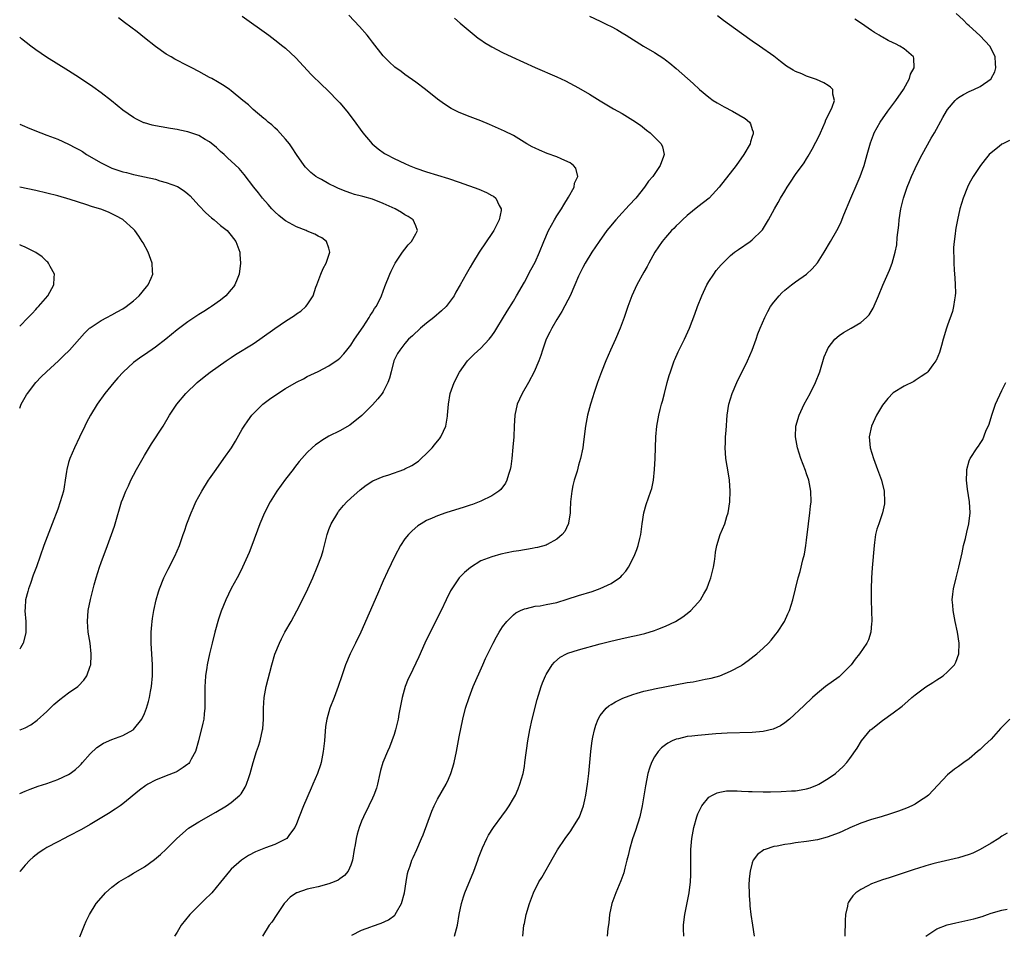
# Model space of a CAD drawing. Units: inches. Extents: x 2583000 to 2586000, y 1485000 to 1488000.
# Drawn here: x 2583000 to 2583181, y 1485232 to 1485400 of the extents above; entities that cross this region are included whole.
import ezdxf

# ---------------------------------------------------------------- set-up
doc = ezdxf.new("R2010")
doc.units = ezdxf.units.IN
doc.header["$MEASUREMENT"] = 0
doc.layers.add('LD25831485_10ft', color=121, linetype='Continuous')

msp = doc.modelspace()

# ---------------------------------------------------------------- linework, layer by layer
at = {"layer": 'LD25831485_10ft'}
for points, elevation in [([(2583041, 1485400.5), (2583045.89, 1485397), (2583047, 1485396.17), (2583048.51, 1485395), (2583049, 1485394.59), (2583050.86, 1485392.86), (2583053.74, 1485389.74), (2583055.77, 1485387.77), (2583056.61, 1485387), (2583057, 1485386.62), (2583058.58, 1485385), (2583059, 1485384.53), (2583060.29, 1485383), (2583061.46, 1485381.46), (2583063.22, 1485379), (2583064.94, 1485377), (2583066.06, 1485376.06), (2583067.23, 1485375.22), (2583067.6, 1485375), (2583069, 1485374.29), (2583071, 1485373.34), (2583071.76, 1485373), (2583073, 1485372.51), (2583075, 1485371.81), (2583079, 1485370.61), (2583081, 1485369.92), (2583084.61, 1485368.61), (2583086.03, 1485368.03), (2583087, 1485367.48), (2583087.32, 1485367.32), (2583087.72, 1485367), (2583088.39, 1485365.61), (2583088.76, 1485365), (2583088.73, 1485364.73), (2583088.38, 1485363), (2583087.35, 1485361), (2583087, 1485360.46), (2583084.81, 1485357.19), (2583084.66, 1485357), (2583083.42, 1485355), (2583083, 1485354.24), (2583082.27, 1485353), (2583081.18, 1485351), (2583080.37, 1485349.63), (2583080.04, 1485349), (2583078.57, 1485347), (2583077.76, 1485346.24), (2583076.35, 1485345), (2583075, 1485343.96), (2583073.87, 1485343), (2583072.38, 1485341.62), (2583071.68, 1485341), (2583071, 1485340.23), (2583070.03, 1485339), (2583069.64, 1485338.36), (2583068.97, 1485337), (2583068.43, 1485335), (2583068.17, 1485333.83), (2583067.87, 1485333), (2583067, 1485331.27), (2583066.81, 1485331), (2583066, 1485330), (2583065, 1485328.92), (2583063.08, 1485326.92), (2583060.87, 1485325.13), (2583059, 1485324.11), (2583057, 1485323.1), (2583055.66, 1485322.34), (2583055, 1485321.85), (2583054.49, 1485321.51), (2583053.91, 1485321), (2583053, 1485320.11), (2583052, 1485319), (2583051.53, 1485318.47), (2583050.65, 1485317.35), (2583050.39, 1485317), (2583049, 1485315.21), (2583047.4, 1485313), (2583046.15, 1485311), (2583045.11, 1485309), (2583044.27, 1485307), (2583042.78, 1485303), (2583042.29, 1485301.71), (2583041.99, 1485301), (2583041.09, 1485299), (2583040.4, 1485297.6), (2583040.09, 1485297), (2583039, 1485295.03), (2583037.98, 1485293), (2583037.11, 1485290.89), (2583036.61, 1485289.39), (2583035.94, 1485287), (2583035.45, 1485285), (2583034.99, 1485283), (2583034.57, 1485281), (2583034.5, 1485280.5), (2583034.26, 1485279), (2583034.15, 1485277.85), (2583034.13, 1485277), (2583034.14, 1485276.14), (2583034.11, 1485275), (2583034.11, 1485273), (2583033.99, 1485271.99), (2583033.93, 1485271), (2583033.77, 1485270.23), (2583032.95, 1485267), (2583032.38, 1485265), (2583031.59, 1485263.59), (2583031.28, 1485263), (2583031.16, 1485262.84), (2583031, 1485262.7), (2583030.11, 1485262.11), (2583029, 1485261.33), (2583028.78, 1485261.22), (2583027, 1485260.54), (2583025, 1485259.73), (2583023.59, 1485259), (2583023.22, 1485258.78), (2583022.07, 1485257.93), (2583019, 1485255.37), (2583018.5, 1485255), (2583017.62, 1485254.38), (2583016.39, 1485253.61), (2583013, 1485251.56), (2583011.37, 1485250.63), (2583009, 1485249.4), (2583008.17, 1485249), (2583007, 1485248.4), (2583005, 1485247.32), (2583004.45, 1485247), (2583003.58, 1485246.42), (2583002.46, 1485245.54), (2583001.87, 1485245), (2583001, 1485244.08), (2583000.1, 1485243), (2583000, 1485242.85)], 11900), ([(2583000, 1485257.29), (2583001, 1485257.71), (2583001.93, 1485258.07), (2583003.39, 1485258.61), (2583005, 1485259.13), (2583007, 1485259.85), (2583009, 1485260.8), (2583009.3, 1485261), (2583010.27, 1485261.73), (2583011, 1485262.41), (2583011.3, 1485262.7), (2583011.58, 1485263), (2583013, 1485264.6), (2583014.24, 1485265.76), (2583015.46, 1485266.54), (2583017, 1485267.22), (2583019, 1485267.99), (2583020.9, 1485269), (2583021, 1485269.08), (2583022.51, 1485271), (2583023, 1485272.04), (2583023.37, 1485273), (2583023.74, 1485274.26), (2583023.93, 1485275), (2583024.11, 1485276.11), (2583024.28, 1485277), (2583024.47, 1485279), (2583024.48, 1485281), (2583024.21, 1485285), (2583024.2, 1485285.8), (2583024.23, 1485287), (2583024.36, 1485288.36), (2583024.4, 1485289), (2583024.46, 1485289.54), (2583024.69, 1485291), (2583025.12, 1485293), (2583025.56, 1485294.44), (2583025.75, 1485295), (2583026.59, 1485297), (2583027.37, 1485298.63), (2583028.56, 1485301), (2583029.43, 1485303), (2583030.14, 1485305), (2583030.35, 1485305.65), (2583030.82, 1485307), (2583031.59, 1485309), (2583032.01, 1485309.99), (2583032.48, 1485311), (2583033.55, 1485313), (2583034.81, 1485315), (2583035, 1485315.28), (2583036.18, 1485317), (2583037.62, 1485319), (2583039.02, 1485321), (2583039.78, 1485322.22), (2583041, 1485324.4), (2583041.36, 1485325), (2583042.02, 1485325.98), (2583042.78, 1485327), (2583043, 1485327.25), (2583044.81, 1485329), (2583046.06, 1485329.94), (2583047, 1485330.63), (2583049, 1485331.91), (2583051, 1485333.06), (2583052.3, 1485333.7), (2583053, 1485334.1), (2583055, 1485335.04), (2583057, 1485336.06), (2583058.72, 1485337.28), (2583059, 1485337.51), (2583059.72, 1485338.28), (2583060.27, 1485339), (2583061, 1485339.89), (2583061.7, 1485341), (2583063.29, 1485343.29), (2583064.43, 1485345), (2583064.61, 1485345.39), (2583065, 1485345.99), (2583065.37, 1485346.63), (2583065.67, 1485347), (2583066.41, 1485348.41), (2583066.69, 1485349), (2583067.31, 1485350.69), (2583068.19, 1485353), (2583068.45, 1485353.55), (2583069.13, 1485354.87), (2583069.2, 1485355), (2583070.55, 1485357), (2583071, 1485357.58), (2583071.6, 1485358.4), (2583072.19, 1485359), (2583073, 1485360.43), (2583073.34, 1485361), (2583073, 1485361.9), (2583072.52, 1485363), (2583071.59, 1485363.59), (2583071, 1485363.91), (2583070.34, 1485364.34), (2583069.22, 1485365), (2583067, 1485366.01), (2583065, 1485366.79), (2583063.26, 1485367.26), (2583063, 1485367.34), (2583061.68, 1485367.68), (2583061, 1485367.92), (2583060.19, 1485368.19), (2583058.77, 1485368.77), (2583058.26, 1485369), (2583057, 1485369.62), (2583055.6, 1485370.4), (2583055, 1485370.71), (2583054.56, 1485371), (2583053.68, 1485371.68), (2583052.68, 1485372.68), (2583052.43, 1485373), (2583051.04, 1485375), (2583050.24, 1485376.24), (2583049.7, 1485377), (2583049, 1485377.85), (2583047.51, 1485379.51), (2583047, 1485379.95), (2583046.47, 1485380.47), (2583045.8, 1485381), (2583045.39, 1485381.39), (2583045, 1485381.67), (2583043, 1485383.34), (2583042.16, 1485384.16), (2583041.13, 1485385), (2583039, 1485386.77), (2583038.66, 1485387), (2583037.7, 1485387.7), (2583036.44, 1485388.44), (2583035.39, 1485389), (2583035, 1485389.23), (2583033, 1485390.33), (2583031.71, 1485391), (2583031, 1485391.39), (2583028.61, 1485392.61), (2583027.91, 1485393), (2583027, 1485393.53), (2583025, 1485394.93), (2583023, 1485396.54), (2583021.62, 1485397.62), (2583019.34, 1485399.34), (2583018.21, 1485400.21)], 11890), ([(2583011.09, 1485230.91), (2583011.94, 1485233), (2583012.26, 1485233.74), (2583012.88, 1485235), (2583014.12, 1485237), (2583015.42, 1485238.58), (2583015.82, 1485239), (2583017, 1485240.03), (2583018.3, 1485241), (2583018.73, 1485241.27), (2583019.99, 1485242.01), (2583021, 1485242.59), (2583023, 1485243.8), (2583024.87, 1485245.13), (2583025.95, 1485246.05), (2583027, 1485247.03), (2583028.98, 1485249.02), (2583031.11, 1485250.89), (2583033, 1485252.09), (2583036.15, 1485253.85), (2583038.1, 1485255), (2583039, 1485255.63), (2583040.6, 1485257), (2583040.79, 1485257.21), (2583041.56, 1485258.44), (2583041.81, 1485259), (2583042.21, 1485260.21), (2583042.49, 1485261), (2583043.02, 1485262.98), (2583043.65, 1485265), (2583043.99, 1485266.01), (2583044.3, 1485267), (2583044.76, 1485269), (2583044.78, 1485269.22), (2583044.94, 1485271), (2583044.96, 1485273.04), (2583045.05, 1485275), (2583045.4, 1485277), (2583046.45, 1485281), (2583047.03, 1485282.97), (2583047.85, 1485285), (2583048.22, 1485285.78), (2583048.88, 1485287), (2583050.03, 1485289), (2583051.08, 1485290.92), (2583052.43, 1485293.57), (2583053.1, 1485295), (2583054.01, 1485297), (2583054.85, 1485299), (2583055.59, 1485301), (2583055.91, 1485302.09), (2583056.66, 1485305), (2583057, 1485305.95), (2583057.41, 1485307), (2583058.6, 1485309), (2583058.77, 1485309.23), (2583059.67, 1485310.33), (2583060.28, 1485311), (2583061, 1485311.72), (2583062.73, 1485313.27), (2583063.87, 1485314.13), (2583065.11, 1485314.89), (2583067, 1485315.68), (2583068.02, 1485316.02), (2583070.79, 1485317), (2583071, 1485317.09), (2583072.26, 1485317.74), (2583073.47, 1485318.53), (2583074, 1485319), (2583075, 1485319.96), (2583075.99, 1485321), (2583076.46, 1485321.54), (2583077, 1485322.22), (2583077.36, 1485322.64), (2583077.62, 1485323), (2583078.08, 1485324.08), (2583078.53, 1485325), (2583078.81, 1485326.81), (2583078.85, 1485327), (2583079, 1485329), (2583079.34, 1485331), (2583080.06, 1485333), (2583081.07, 1485334.93), (2583082.53, 1485337), (2583082.75, 1485337.25), (2583083.76, 1485338.24), (2583085, 1485339.37), (2583086.51, 1485341), (2583087, 1485341.6), (2583087.57, 1485342.43), (2583087.91, 1485343), (2583089, 1485344.74), (2583089.85, 1485346.15), (2583091, 1485348), (2583091.58, 1485349), (2583093, 1485351.52), (2583094.21, 1485353.79), (2583095, 1485355.19), (2583095.82, 1485357), (2583096.6, 1485359), (2583097.45, 1485361), (2583097.98, 1485362.02), (2583098.55, 1485363), (2583099, 1485363.72), (2583099.85, 1485365), (2583100.26, 1485365.74), (2583101.14, 1485367.14), (2583102.17, 1485369), (2583102.26, 1485369.74), (2583102.84, 1485371), (2583102.48, 1485372.48), (2583102.09, 1485373), (2583101.47, 1485373.47), (2583101, 1485373.7), (2583099.8, 1485374.2), (2583099, 1485374.58), (2583097.21, 1485375.21), (2583095.8, 1485375.8), (2583095, 1485376.17), (2583094.45, 1485376.45), (2583093.48, 1485377), (2583091, 1485378.52), (2583089.35, 1485379.35), (2583086.56, 1485380.56), (2583085, 1485381.2), (2583083, 1485381.98), (2583081, 1485382.78), (2583079.51, 1485383.51), (2583078.28, 1485384.28), (2583077, 1485385.21), (2583074.77, 1485387), (2583073, 1485388.35), (2583071, 1485389.79), (2583070.29, 1485390.29), (2583069.14, 1485391.14), (2583068.09, 1485392.09), (2583067.17, 1485393), (2583067, 1485393.19), (2583065, 1485395.73), (2583064.46, 1485396.46), (2583064.02, 1485397), (2583062.64, 1485398.64), (2583061.67, 1485399.67), (2583060.67, 1485400.67)], 11910), ([(2583080.14, 1485400.14), (2583081.2, 1485399.2), (2583083, 1485397.68), (2583084.49, 1485396.49), (2583085, 1485396.13), (2583085.65, 1485395.65), (2583087, 1485394.84), (2583089, 1485393.79), (2583090.69, 1485393), (2583095, 1485391.08), (2583099, 1485389.33), (2583100.58, 1485388.58), (2583103, 1485387.28), (2583105, 1485386.14), (2583107, 1485384.93), (2583108.18, 1485384.18), (2583109.43, 1485383.43), (2583111, 1485382.55), (2583113, 1485381.38), (2583114.42, 1485380.42), (2583115.54, 1485379.53), (2583116.16, 1485379), (2583117, 1485378.19), (2583118.2, 1485377), (2583118.45, 1485376.45), (2583118.77, 1485375), (2583118.67, 1485374.67), (2583118.02, 1485373), (2583116.66, 1485371), (2583115.91, 1485370.09), (2583115.12, 1485369), (2583113.53, 1485367), (2583112.31, 1485365.69), (2583111.72, 1485365), (2583111, 1485364.27), (2583109.86, 1485363), (2583108.56, 1485361.44), (2583108.23, 1485361), (2583106.81, 1485359), (2583105.44, 1485357), (2583104.2, 1485355), (2583103.77, 1485354.23), (2583103, 1485352.58), (2583102.32, 1485351), (2583101.42, 1485349), (2583101, 1485348.16), (2583099.91, 1485346.09), (2583099, 1485344.63), (2583098.06, 1485343), (2583097.72, 1485342.28), (2583097.05, 1485341), (2583096.34, 1485339), (2583096.02, 1485337.98), (2583095.66, 1485337), (2583094.81, 1485335), (2583093.75, 1485333), (2583092.59, 1485331), (2583092.08, 1485329.92), (2583091.69, 1485329), (2583091.26, 1485327), (2583091.13, 1485325), (2583091.05, 1485323), (2583090.9, 1485321.1), (2583090.69, 1485319), (2583090.49, 1485317.51), (2583090.39, 1485317), (2583090.07, 1485316.07), (2583089.78, 1485315), (2583089.54, 1485314.46), (2583088.69, 1485313.31), (2583088.33, 1485313), (2583087, 1485312.11), (2583085, 1485311.14), (2583084.68, 1485311), (2583083.44, 1485310.56), (2583083, 1485310.42), (2583081.94, 1485310.06), (2583078.56, 1485309), (2583077, 1485308.45), (2583075.99, 1485307.99), (2583075, 1485307.59), (2583073.96, 1485307), (2583073.38, 1485306.62), (2583072.3, 1485305.7), (2583071.63, 1485305), (2583071, 1485304.19), (2583070.2, 1485303), (2583069.12, 1485301), (2583067.79, 1485298.21), (2583067, 1485296.45), (2583065.96, 1485294.04), (2583062.85, 1485287), (2583061.9, 1485285), (2583060.93, 1485283), (2583060.04, 1485281), (2583059.34, 1485279), (2583058.7, 1485277), (2583057.95, 1485275), (2583057.14, 1485273), (2583056.58, 1485271), (2583056.36, 1485269.64), (2583056.16, 1485267), (2583055.94, 1485265), (2583055.68, 1485263.68), (2583055.56, 1485263), (2583055.43, 1485262.57), (2583054.91, 1485261), (2583054.05, 1485259), (2583053.71, 1485258.29), (2583052.29, 1485255), (2583051.49, 1485253), (2583051, 1485251.69), (2583050.71, 1485251), (2583049.75, 1485249.75), (2583049.22, 1485249), (2583049, 1485248.85), (2583048.74, 1485248.74), (2583047, 1485247.89), (2583045.27, 1485247.27), (2583043.45, 1485246.55), (2583042.14, 1485245.86), (2583040.86, 1485245), (2583039, 1485243.34), (2583038.66, 1485243), (2583037, 1485240.95), (2583035.38, 1485239), (2583035.2, 1485238.8), (2583034.21, 1485237.79), (2583033.38, 1485237), (2583031.33, 1485235), (2583029.73, 1485233), (2583029, 1485231.76), (2583028.53, 1485231)], 11920), ([(2583105, 1485400.51), (2583107, 1485399.6), (2583108.23, 1485399), (2583109, 1485398.6), (2583110.03, 1485398.03), (2583111, 1485397.47), (2583111.77, 1485397), (2583114.99, 1485395), (2583117, 1485393.8), (2583118.69, 1485392.69), (2583119, 1485392.48), (2583119.84, 1485391.84), (2583121, 1485390.88), (2583123.08, 1485389), (2583124.11, 1485388.11), (2583125.29, 1485387), (2583127, 1485385.61), (2583127.78, 1485385), (2583128.52, 1485384.52), (2583129.8, 1485383.8), (2583131.36, 1485383), (2583133.67, 1485381.67), (2583134.48, 1485381), (2583134.68, 1485380.68), (2583135, 1485379.66), (2583135.18, 1485379.18), (2583135.2, 1485379), (2583135.14, 1485378.86), (2583135, 1485378.37), (2583134.66, 1485377.34), (2583134.6, 1485377), (2583133.45, 1485375), (2583132.03, 1485373), (2583128.9, 1485369), (2583127.05, 1485366.95), (2583125, 1485365.38), (2583123, 1485363.78), (2583122.15, 1485363), (2583121.59, 1485362.41), (2583121, 1485361.88), (2583120.58, 1485361.42), (2583120.13, 1485361), (2583119, 1485359.75), (2583118.37, 1485359), (2583117.04, 1485357), (2583115.95, 1485355), (2583115.62, 1485354.38), (2583115, 1485353.33), (2583113.71, 1485351), (2583112.79, 1485349), (2583112.08, 1485347), (2583111.4, 1485345), (2583110.65, 1485343), (2583109.82, 1485341), (2583108.89, 1485339), (2583108, 1485337), (2583107.2, 1485335), (2583106.46, 1485333), (2583105.78, 1485331), (2583105.61, 1485330.39), (2583105.18, 1485329), (2583104.65, 1485327), (2583104.28, 1485325), (2583103.92, 1485322.08), (2583103.77, 1485321), (2583103.36, 1485319), (2583103, 1485317.77), (2583102.71, 1485316.71), (2583102.19, 1485315), (2583101.95, 1485314.05), (2583101.74, 1485313), (2583101.53, 1485311), (2583101.45, 1485309.45), (2583101.44, 1485309), (2583101.12, 1485307.12), (2583101.11, 1485307), (2583101.09, 1485306.91), (2583100.44, 1485305.56), (2583099.96, 1485305), (2583099, 1485304.16), (2583097.18, 1485303.18), (2583097, 1485303.07), (2583095.4, 1485302.6), (2583095, 1485302.53), (2583094.46, 1485302.46), (2583092.01, 1485301.99), (2583091, 1485301.85), (2583088.64, 1485301.36), (2583087, 1485300.92), (2583085, 1485300.13), (2583083.05, 1485298.95), (2583081.97, 1485298.03), (2583080.99, 1485297), (2583079.62, 1485295), (2583079.39, 1485294.61), (2583078.62, 1485293), (2583077.68, 1485291), (2583075.62, 1485287), (2583074.68, 1485285), (2583073.54, 1485282.46), (2583071.87, 1485279), (2583071.61, 1485278.39), (2583071.06, 1485277), (2583070.51, 1485275), (2583069.9, 1485271.9), (2583069.74, 1485271), (2583069.26, 1485269), (2583069, 1485268.14), (2583068.61, 1485267), (2583068.15, 1485265.85), (2583067.76, 1485265), (2583066.93, 1485263), (2583066.5, 1485261.5), (2583066.4, 1485261), (2583065.93, 1485259), (2583065.73, 1485258.27), (2583065.26, 1485257), (2583065, 1485256.41), (2583064.33, 1485255), (2583063.34, 1485253), (2583063, 1485252.19), (2583062.54, 1485251), (2583062.19, 1485249.81), (2583061.99, 1485249), (2583061.81, 1485247.81), (2583061.66, 1485247), (2583061.32, 1485245), (2583061, 1485244.07), (2583060.51, 1485243), (2583059.84, 1485242.16), (2583059, 1485241.58), (2583058.67, 1485241.33), (2583057.93, 1485241), (2583057, 1485240.64), (2583055, 1485240.11), (2583053.82, 1485239.82), (2583053, 1485239.65), (2583051.07, 1485239), (2583051.02, 1485238.98), (2583049.83, 1485238.17), (2583048.87, 1485237.13), (2583048.77, 1485237), (2583047.4, 1485235), (2583046.44, 1485233.56), (2583045.99, 1485233), (2583044.76, 1485231)], 11930), ([(2583061.2, 1485231.2), (2583063, 1485232.11), (2583064.71, 1485232.71), (2583065, 1485232.83), (2583066.62, 1485233.38), (2583067.98, 1485234.02), (2583069.11, 1485234.89), (2583069.19, 1485235), (2583069.42, 1485235.42), (2583070.39, 1485237), (2583070.94, 1485239), (2583071.22, 1485241), (2583071.48, 1485242.52), (2583071.6, 1485243), (2583071.94, 1485243.94), (2583072.27, 1485245), (2583072.49, 1485245.51), (2583073.19, 1485247), (2583074.06, 1485249), (2583074.33, 1485249.67), (2583075.96, 1485254.04), (2583076.39, 1485255), (2583077, 1485256.23), (2583078.58, 1485259), (2583079, 1485259.93), (2583079.46, 1485261), (2583079.83, 1485262.17), (2583080.05, 1485263), (2583080.48, 1485265), (2583081, 1485267.71), (2583081.67, 1485271), (2583082.17, 1485273), (2583082.81, 1485275), (2583083.6, 1485277), (2583085.34, 1485281), (2583085.86, 1485282.14), (2583086.26, 1485283), (2583087.27, 1485285), (2583087.86, 1485286.14), (2583088.37, 1485287), (2583089, 1485288), (2583089.76, 1485289), (2583091, 1485290.22), (2583091.44, 1485290.56), (2583092.3, 1485291), (2583093, 1485291.31), (2583093.38, 1485291.38), (2583095, 1485291.79), (2583095.89, 1485291.89), (2583097, 1485292.09), (2583099, 1485292.5), (2583100.92, 1485293.08), (2583103, 1485293.8), (2583105.47, 1485294.53), (2583107, 1485295.03), (2583109, 1485295.97), (2583110.51, 1485297), (2583110.77, 1485297.23), (2583111, 1485297.5), (2583111.72, 1485298.28), (2583112.2, 1485299), (2583113.23, 1485301), (2583113.75, 1485302.25), (2583114, 1485303), (2583114.27, 1485304.27), (2583114.46, 1485305), (2583114.7, 1485307), (2583115.02, 1485309), (2583115.46, 1485310.54), (2583116.34, 1485313), (2583116.5, 1485313.5), (2583116.78, 1485315), (2583116.97, 1485317), (2583117.08, 1485319), (2583117.24, 1485323), (2583117.43, 1485325), (2583117.8, 1485327), (2583118.05, 1485328.05), (2583118.28, 1485329), (2583118.44, 1485329.56), (2583118.81, 1485331), (2583119.34, 1485333), (2583119.72, 1485334.28), (2583119.91, 1485335), (2583120.6, 1485337), (2583120.72, 1485337.28), (2583121.35, 1485338.66), (2583122.52, 1485341), (2583123.42, 1485343), (2583124.41, 1485345.59), (2583124.92, 1485347), (2583125.71, 1485349), (2583126.66, 1485351), (2583127, 1485351.6), (2583127.9, 1485353), (2583128.36, 1485353.64), (2583129.28, 1485354.72), (2583129.56, 1485355), (2583131, 1485356.4), (2583131.74, 1485357), (2583132.46, 1485357.54), (2583134.59, 1485359), (2583135, 1485359.31), (2583136.74, 1485361), (2583136.86, 1485361.14), (2583137.65, 1485362.35), (2583138.01, 1485363), (2583139.09, 1485365), (2583139.8, 1485366.2), (2583140.23, 1485367), (2583141, 1485368.29), (2583141.45, 1485369), (2583142.08, 1485369.92), (2583143, 1485371.32), (2583144.54, 1485373.46), (2583145, 1485374.22), (2583145.3, 1485374.7), (2583146.02, 1485376.02), (2583146.73, 1485377.27), (2583147.39, 1485378.61), (2583147.55, 1485379), (2583148.45, 1485381), (2583148.58, 1485381.42), (2583149, 1485382.2), (2583149.72, 1485383.72), (2583150.15, 1485385), (2583149.85, 1485386.15), (2583149.88, 1485387), (2583149.45, 1485387.45), (2583149, 1485387.72), (2583148.22, 1485388.22), (2583146.82, 1485388.82), (2583145, 1485389.48), (2583144.12, 1485389.88), (2583143, 1485390.34), (2583142.55, 1485390.55), (2583141.33, 1485391.33), (2583140.19, 1485392.19), (2583139, 1485393.13), (2583136.34, 1485395), (2583135, 1485395.88), (2583133, 1485397.3), (2583129.73, 1485399.73), (2583128.6, 1485400.6)], 11940), ([(2583080.13, 1485231), (2583080.7, 1485233), (2583081.01, 1485235), (2583081.39, 1485237), (2583081.76, 1485238.24), (2583082.01, 1485239), (2583083.69, 1485243), (2583084.43, 1485245), (2583084.56, 1485245.44), (2583085.14, 1485247), (2583085.28, 1485247.28), (2583086.07, 1485249), (2583086.4, 1485249.6), (2583087.31, 1485251), (2583088.88, 1485253.12), (2583089.71, 1485254.29), (2583090.2, 1485255), (2583091, 1485256.35), (2583091.37, 1485257), (2583091.86, 1485258.14), (2583092.2, 1485259), (2583092.76, 1485261), (2583093, 1485262.29), (2583093.12, 1485263), (2583093.65, 1485267), (2583093.99, 1485269), (2583094.44, 1485271), (2583095.39, 1485274.61), (2583096.11, 1485277), (2583096.34, 1485277.66), (2583096.9, 1485279), (2583097, 1485279.19), (2583098.13, 1485281), (2583098.53, 1485281.47), (2583099.62, 1485282.38), (2583100.74, 1485283), (2583101, 1485283.12), (2583103, 1485283.77), (2583107, 1485284.84), (2583108.72, 1485285.28), (2583111, 1485285.83), (2583113, 1485286.27), (2583113.61, 1485286.39), (2583115.22, 1485286.78), (2583117, 1485287.34), (2583117.59, 1485287.59), (2583119, 1485288.12), (2583120.85, 1485289), (2583122.19, 1485289.81), (2583123.33, 1485290.67), (2583123.68, 1485291), (2583125, 1485292.4), (2583125.49, 1485293), (2583126.06, 1485294.06), (2583126.61, 1485295), (2583127, 1485296.02), (2583127.35, 1485297), (2583127.86, 1485299), (2583128.03, 1485300.03), (2583128.16, 1485301), (2583128.23, 1485301.77), (2583128.46, 1485303), (2583129.11, 1485305), (2583129.95, 1485307), (2583130.34, 1485308.34), (2583130.55, 1485309), (2583130.87, 1485311), (2583130.95, 1485313), (2583130.8, 1485315), (2583130.54, 1485316.54), (2583130.4, 1485317.6), (2583130.16, 1485319), (2583130.07, 1485320.07), (2583130.03, 1485321), (2583130.09, 1485321.91), (2583130.1, 1485323), (2583130.17, 1485324.17), (2583130.4, 1485327), (2583130.71, 1485329), (2583131.3, 1485331), (2583132.15, 1485333), (2583134.12, 1485337), (2583135, 1485339), (2583135.72, 1485341), (2583136.04, 1485341.96), (2583136.44, 1485343), (2583137.3, 1485345), (2583137.88, 1485346.12), (2583138.39, 1485347), (2583139, 1485347.83), (2583139.95, 1485349), (2583140.47, 1485349.53), (2583141, 1485350.01), (2583142.21, 1485351), (2583143, 1485351.58), (2583145, 1485353), (2583146.07, 1485353.93), (2583147, 1485355.04), (2583148.25, 1485357), (2583149.43, 1485359), (2583150.59, 1485361), (2583151, 1485361.8), (2583151.38, 1485362.62), (2583151.88, 1485363.88), (2583153.18, 1485367), (2583154.34, 1485369.66), (2583154.9, 1485371), (2583155.6, 1485373), (2583156.18, 1485375), (2583156.8, 1485377.2), (2583157.34, 1485378.66), (2583157.49, 1485379), (2583158.6, 1485381), (2583159.99, 1485383), (2583161.47, 1485385), (2583162.87, 1485387), (2583163.97, 1485389), (2583164.18, 1485389.82), (2583164.81, 1485391), (2583164.78, 1485392.78), (2583164.7, 1485393), (2583163, 1485394.5), (2583162.2, 1485395), (2583161.4, 1485395.4), (2583161, 1485395.63), (2583160.06, 1485396.06), (2583159, 1485396.66), (2583158.76, 1485396.76), (2583158.36, 1485397), (2583157.51, 1485397.51), (2583157, 1485397.88), (2583155.14, 1485399.14), (2583153.93, 1485399.93)], 11950), ([(2583092.75, 1485231), (2583092.93, 1485233), (2583093, 1485233.36), (2583093.35, 1485235), (2583093.94, 1485237), (2583094.69, 1485239), (2583095.7, 1485241), (2583096.2, 1485241.8), (2583098.38, 1485245.62), (2583099.12, 1485246.88), (2583100.52, 1485249), (2583101.57, 1485250.43), (2583101.96, 1485251), (2583103, 1485252.71), (2583103.16, 1485253), (2583103.68, 1485254.32), (2583103.9, 1485255), (2583104.14, 1485256.14), (2583104.35, 1485257), (2583104.65, 1485259), (2583104.89, 1485261), (2583105.25, 1485265), (2583105.43, 1485266.57), (2583105.5, 1485267), (2583105.65, 1485267.65), (2583105.91, 1485269), (2583106.15, 1485269.85), (2583106.6, 1485271), (2583107, 1485271.66), (2583108.09, 1485273), (2583108.57, 1485273.43), (2583109, 1485273.67), (2583109.81, 1485274.19), (2583111.17, 1485274.83), (2583113, 1485275.55), (2583113.77, 1485275.77), (2583115, 1485276.16), (2583116.47, 1485276.47), (2583117, 1485276.6), (2583123, 1485277.72), (2583124.11, 1485277.89), (2583126.35, 1485278.35), (2583127.45, 1485278.55), (2583129.01, 1485278.99), (2583131, 1485279.8), (2583133, 1485280.9), (2583133.15, 1485281), (2583134.23, 1485281.77), (2583135.37, 1485282.63), (2583135.83, 1485283), (2583137, 1485284.05), (2583137.99, 1485285), (2583138.47, 1485285.53), (2583139.36, 1485286.64), (2583139.64, 1485287), (2583140.92, 1485289), (2583141.58, 1485290.42), (2583141.87, 1485291), (2583142.51, 1485293), (2583143.48, 1485297), (2583143.83, 1485298.17), (2583144.33, 1485300.33), (2583144.61, 1485301.39), (2583144.86, 1485303), (2583145, 1485303.98), (2583145.36, 1485307), (2583145.62, 1485309), (2583145.74, 1485310.25), (2583145.85, 1485311), (2583145.82, 1485313), (2583145.4, 1485315), (2583145, 1485316.21), (2583144.79, 1485316.79), (2583143.96, 1485319), (2583143.32, 1485321), (2583142.95, 1485323), (2583143.03, 1485325), (2583143.64, 1485327), (2583144.59, 1485329), (2583145.65, 1485331), (2583146.65, 1485333), (2583147.43, 1485335), (2583148.28, 1485337.72), (2583148.78, 1485339), (2583149, 1485339.39), (2583150.21, 1485341), (2583151, 1485341.66), (2583151.79, 1485342.21), (2583153.22, 1485343), (2583155, 1485344.09), (2583156.08, 1485345), (2583156.52, 1485345.48), (2583157.29, 1485346.71), (2583158.26, 1485349), (2583159.06, 1485350.94), (2583160.31, 1485353.69), (2583160.8, 1485355), (2583161, 1485355.65), (2583161.35, 1485357), (2583161.64, 1485358.36), (2583161.71, 1485359.71), (2583162, 1485362), (2583162.07, 1485363), (2583162.39, 1485365), (2583162.9, 1485367), (2583163.56, 1485369), (2583163.95, 1485370.05), (2583164.34, 1485371), (2583165, 1485372.42), (2583165.28, 1485373), (2583166.34, 1485375), (2583167.99, 1485378.01), (2583168.57, 1485379), (2583170.13, 1485381.87), (2583170.81, 1485383), (2583171, 1485383.29), (2583172.41, 1485385), (2583172.71, 1485385.29), (2583173, 1485385.5), (2583173.92, 1485386.08), (2583175, 1485386.65), (2583175.85, 1485387), (2583177, 1485387.57), (2583179, 1485388.95), (2583179.05, 1485389), (2583179.73, 1485390.27), (2583179.9, 1485391), (2583179.8, 1485391.8), (2583179.78, 1485393), (2583179, 1485394.56), (2583178.76, 1485395), (2583177.93, 1485395.93), (2583176.95, 1485396.95), (2583175, 1485398.73), (2583174.69, 1485399), (2583173.84, 1485399.84), (2583172.6, 1485401)], 11960), ([(2583000, 1485268.97), (2583000.08, 1485269), (2583001, 1485269.41), (2583002.05, 1485269.95), (2583003.21, 1485270.79), (2583005, 1485272.4), (2583006.32, 1485273.68), (2583007.38, 1485274.62), (2583009, 1485275.81), (2583010.69, 1485277), (2583010.86, 1485277.14), (2583011.84, 1485278.16), (2583012.35, 1485279), (2583013, 1485280.75), (2583013.08, 1485281), (2583013.2, 1485282.8), (2583013.2, 1485283), (2583012.97, 1485285), (2583012.64, 1485287), (2583012.48, 1485289), (2583012.62, 1485291), (2583013.02, 1485293.02), (2583013.71, 1485295.71), (2583014.08, 1485297), (2583014.72, 1485299), (2583015, 1485299.83), (2583016.2, 1485303), (2583016.93, 1485305), (2583017.46, 1485306.54), (2583017.61, 1485307), (2583018.78, 1485311), (2583019, 1485311.6), (2583019.56, 1485313), (2583020.03, 1485313.97), (2583020.51, 1485315), (2583021, 1485315.97), (2583021.55, 1485317), (2583023, 1485319.56), (2583024.3, 1485321.7), (2583026.42, 1485325), (2583027.62, 1485327), (2583028.93, 1485329), (2583030.64, 1485331), (2583032.73, 1485333), (2583033.97, 1485334.03), (2583035.09, 1485334.91), (2583038.07, 1485337), (2583039, 1485337.62), (2583039.8, 1485338.2), (2583043, 1485340.17), (2583044.27, 1485341), (2583044.7, 1485341.3), (2583047, 1485342.97), (2583049, 1485344.3), (2583050.65, 1485345.35), (2583051, 1485345.65), (2583051.83, 1485346.17), (2583052.76, 1485347), (2583053, 1485347.31), (2583054.07, 1485349), (2583054.56, 1485350.56), (2583054.73, 1485351), (2583055.51, 1485353), (2583055.95, 1485354.05), (2583056.51, 1485355), (2583057, 1485356.5), (2583057.18, 1485357), (2583057, 1485357.76), (2583056.57, 1485359), (2583055.68, 1485359.68), (2583055, 1485359.98), (2583054.37, 1485360.37), (2583053, 1485360.89), (2583052.78, 1485361), (2583051, 1485361.71), (2583049, 1485362.79), (2583048.73, 1485363), (2583047.78, 1485363.78), (2583047, 1485364.46), (2583046.49, 1485365), (2583045.81, 1485365.81), (2583044.75, 1485367), (2583043.99, 1485367.99), (2583043.15, 1485369), (2583041.35, 1485371.35), (2583040.42, 1485372.42), (2583039, 1485373.82), (2583038.38, 1485374.38), (2583037.66, 1485375), (2583037, 1485375.6), (2583036.29, 1485376.29), (2583035, 1485377.34), (2583034.21, 1485377.79), (2583033, 1485378.54), (2583031, 1485379.22), (2583029.51, 1485379.51), (2583029, 1485379.64), (2583027.81, 1485379.81), (2583026.1, 1485380.1), (2583025, 1485380.29), (2583024.43, 1485380.43), (2583023, 1485380.83), (2583022.88, 1485380.88), (2583021.53, 1485381.53), (2583021, 1485381.82), (2583019, 1485383.22), (2583016.92, 1485384.92), (2583015, 1485386.41), (2583013.48, 1485387.48), (2583011, 1485389.14), (2583009, 1485390.44), (2583004.95, 1485392.95), (2583003, 1485394.3), (2583002.06, 1485395), (2583000.35, 1485396.35), (2583000, 1485396.64)], 11880), ([(2583000, 1485380.63), (2583000.43, 1485380.43), (2583001.84, 1485379.84), (2583003.91, 1485379), (2583005, 1485378.61), (2583007, 1485377.84), (2583009, 1485376.93), (2583010.28, 1485376.28), (2583011, 1485375.88), (2583011.55, 1485375.55), (2583012.34, 1485375), (2583015, 1485373.5), (2583015.97, 1485373), (2583017, 1485372.53), (2583019, 1485371.83), (2583019.68, 1485371.68), (2583021, 1485371.34), (2583021.29, 1485371.29), (2583023, 1485370.92), (2583025, 1485370.45), (2583025.8, 1485370.2), (2583027, 1485369.89), (2583029.11, 1485369.11), (2583030.34, 1485368.34), (2583031, 1485367.76), (2583031.39, 1485367.39), (2583033, 1485365.62), (2583034.28, 1485364.28), (2583035.34, 1485363.34), (2583035.81, 1485363), (2583037, 1485361.97), (2583038.21, 1485361), (2583039, 1485360.12), (2583039.86, 1485359), (2583040.57, 1485357), (2583040.6, 1485356.6), (2583040.67, 1485355), (2583040.42, 1485353), (2583040.05, 1485352.05), (2583039.67, 1485351), (2583039.38, 1485350.62), (2583039, 1485350.15), (2583038.01, 1485349), (2583037, 1485348.19), (2583035.36, 1485347), (2583035, 1485346.78), (2583033.92, 1485346.08), (2583033, 1485345.53), (2583031, 1485344.17), (2583029, 1485342.69), (2583026.93, 1485341), (2583025, 1485339.51), (2583023, 1485338.11), (2583022.32, 1485337.68), (2583021.4, 1485337), (2583021, 1485336.68), (2583019.07, 1485334.93), (2583018.11, 1485333.89), (2583017.33, 1485333), (2583015.72, 1485331), (2583014.3, 1485329), (2583013.05, 1485327), (2583012.33, 1485325.67), (2583011.99, 1485325), (2583011.05, 1485322.95), (2583010.12, 1485321), (2583009.21, 1485319), (2583009, 1485318.3), (2583008.67, 1485317), (2583008.61, 1485316.61), (2583008.4, 1485315), (2583008.21, 1485313.79), (2583008.06, 1485313), (2583007.47, 1485311), (2583007, 1485309.7), (2583005.96, 1485307), (2583004.47, 1485303), (2583003.08, 1485299.08), (2583002.5, 1485297.5), (2583001.97, 1485295.97), (2583001.61, 1485295), (2583001.47, 1485294.53), (2583001.1, 1485293), (2583001, 1485291.48), (2583000.97, 1485290.97), (2583001.11, 1485289), (2583001.13, 1485287), (2583001.11, 1485286.89), (2583000.66, 1485285), (2583000.13, 1485284.13), (2583000, 1485283.9)], 11870), ([(2583182.41, 1485377.59), (2583181.17, 1485377), (2583181, 1485376.91), (2583180.51, 1485376.51), (2583179, 1485375.34), (2583178.67, 1485375), (2583177.9, 1485374.1), (2583177.06, 1485373), (2583175.73, 1485371), (2583175.46, 1485370.54), (2583175, 1485369.7), (2583174.65, 1485369), (2583173.84, 1485367), (2583173.24, 1485365), (2583172.8, 1485363), (2583172.52, 1485361.48), (2583172.46, 1485361), (2583172.41, 1485360.41), (2583172.22, 1485359), (2583172.11, 1485357.89), (2583172.11, 1485357), (2583172.16, 1485356.16), (2583172.15, 1485355), (2583172.21, 1485353.79), (2583172.28, 1485353), (2583172.31, 1485352.31), (2583172.41, 1485351), (2583172.45, 1485349.55), (2583172.41, 1485349), (2583172.25, 1485348.25), (2583172.1, 1485347), (2583171.88, 1485346.12), (2583171, 1485343.61), (2583170.77, 1485343), (2583170.18, 1485341), (2583169.85, 1485339.85), (2583169.63, 1485339), (2583169.48, 1485338.52), (2583168.9, 1485337.1), (2583168.84, 1485337), (2583168.29, 1485336.29), (2583167.34, 1485335), (2583167.18, 1485334.82), (2583167, 1485334.68), (2583166.12, 1485334.12), (2583165, 1485333.37), (2583164.77, 1485333.23), (2583163, 1485332.36), (2583161, 1485331.09), (2583159.96, 1485330.04), (2583159, 1485328.81), (2583157.91, 1485327), (2583156.99, 1485325), (2583156.57, 1485323), (2583156.73, 1485321), (2583157.33, 1485319), (2583158.09, 1485317), (2583158.79, 1485315), (2583159.29, 1485313), (2583159.4, 1485311), (2583159.35, 1485310.65), (2583159.01, 1485309), (2583158.31, 1485307), (2583157.99, 1485306.01), (2583157.73, 1485305), (2583157.53, 1485303.53), (2583157.44, 1485303), (2583157.12, 1485298.88), (2583157, 1485297), (2583156.93, 1485295), (2583156.91, 1485292.91), (2583157.03, 1485289), (2583157, 1485288.61), (2583156.87, 1485287), (2583156.4, 1485285.6), (2583156.13, 1485285), (2583154.76, 1485283), (2583153.98, 1485282.02), (2583153.21, 1485281), (2583153, 1485280.77), (2583151.23, 1485279), (2583151, 1485278.81), (2583148.49, 1485277), (2583147, 1485275.79), (2583146.11, 1485275), (2583144.53, 1485273.47), (2583141.85, 1485271), (2583141, 1485270.3), (2583140.23, 1485269.77), (2583138.88, 1485269.12), (2583137, 1485268.71), (2583135, 1485268.53), (2583130.39, 1485268.39), (2583128.27, 1485268.27), (2583125, 1485267.99), (2583123.86, 1485267.86), (2583123, 1485267.78), (2583121.39, 1485267.39), (2583121, 1485267.32), (2583120.27, 1485267), (2583119.42, 1485266.58), (2583119, 1485266.26), (2583118.3, 1485265.7), (2583117.67, 1485265), (2583117, 1485264.03), (2583116.45, 1485263), (2583116.06, 1485261.94), (2583115.78, 1485261), (2583115.3, 1485258.7), (2583114.72, 1485255), (2583114.27, 1485253), (2583113.5, 1485250.5), (2583112.94, 1485248.94), (2583112.38, 1485247), (2583112.16, 1485245.84), (2583111.91, 1485245), (2583111.51, 1485243.51), (2583111.41, 1485243), (2583111.32, 1485242.68), (2583110.81, 1485241.19), (2583109.88, 1485239), (2583109.13, 1485237), (2583108.7, 1485235), (2583108.55, 1485233.45), (2583108.4, 1485232.4), (2583108.29, 1485231)], 11970), ([(2583000, 1485328.28), (2583000.28, 1485329), (2583001.26, 1485330.74), (2583001.41, 1485331), (2583002.97, 1485333.03), (2583003.96, 1485334.04), (2583004.93, 1485335), (2583007.14, 1485337), (2583008.1, 1485337.9), (2583009.17, 1485339), (2583011, 1485341.07), (2583011.92, 1485342.08), (2583012.88, 1485343), (2583013, 1485343.1), (2583015, 1485344.43), (2583016.03, 1485345), (2583017, 1485345.49), (2583017.96, 1485346.04), (2583019, 1485346.59), (2583019.6, 1485347), (2583021, 1485348.06), (2583022.03, 1485349), (2583023.36, 1485350.64), (2583023.69, 1485351), (2583024.23, 1485352.23), (2583024.53, 1485353), (2583024.48, 1485353.52), (2583024.43, 1485355), (2583023.65, 1485357), (2583022.73, 1485358.73), (2583022.58, 1485359), (2583021.96, 1485359.96), (2583021.23, 1485361), (2583021, 1485361.25), (2583019.09, 1485363), (2583019, 1485363.05), (2583017.74, 1485363.74), (2583016.38, 1485364.38), (2583014.94, 1485364.94), (2583013.41, 1485365.41), (2583012.18, 1485365.82), (2583009.28, 1485366.72), (2583007, 1485367.39), (2583005, 1485367.92), (2583003, 1485368.37), (2583000, 1485369.01)], 11860), ([(2583000, 1485343.37), (2583001.59, 1485345), (2583002.27, 1485345.73), (2583003, 1485346.47), (2583003.24, 1485346.76), (2583003.48, 1485347), (2583005.2, 1485349), (2583006.31, 1485351), (2583006.37, 1485352.37), (2583006.39, 1485353), (2583005.62, 1485354.38), (2583005.31, 1485355), (2583005.17, 1485355.17), (2583005, 1485355.31), (2583004.14, 1485356.14), (2583002.96, 1485356.96), (2583001, 1485357.95), (2583000.28, 1485358.28), (2583000, 1485358.38)], 11850), ([(2583122.42, 1485231), (2583122.34, 1485232.34), (2583122.33, 1485233), (2583122.42, 1485233.58), (2583122.55, 1485235), (2583123.37, 1485239), (2583123.63, 1485241), (2583123.68, 1485242.32), (2583123.66, 1485245), (2583123.7, 1485247), (2583123.89, 1485249), (2583124.25, 1485251), (2583124.79, 1485253), (2583125, 1485253.57), (2583125.71, 1485255), (2583127, 1485256.59), (2583127.68, 1485257), (2583128.56, 1485257.44), (2583129, 1485257.56), (2583130.25, 1485257.75), (2583131, 1485257.77), (2583132.23, 1485257.77), (2583133, 1485257.72), (2583134.32, 1485257.68), (2583135, 1485257.64), (2583137, 1485257.6), (2583138.39, 1485257.61), (2583140.34, 1485257.66), (2583142.25, 1485257.75), (2583143, 1485257.81), (2583144.04, 1485257.96), (2583145, 1485258.14), (2583145.65, 1485258.35), (2583147, 1485258.86), (2583147.28, 1485259), (2583149, 1485260.07), (2583150.32, 1485261), (2583151.73, 1485262.27), (2583152.41, 1485263), (2583153, 1485263.74), (2583154.33, 1485265.67), (2583155.13, 1485267), (2583156.79, 1485269), (2583156.9, 1485269.1), (2583159, 1485270.77), (2583161, 1485272.18), (2583162.6, 1485273.4), (2583163.67, 1485274.33), (2583164.4, 1485275), (2583165, 1485275.49), (2583167, 1485276.96), (2583168.26, 1485277.74), (2583169, 1485278.22), (2583169.49, 1485278.51), (2583170.2, 1485279), (2583171, 1485279.71), (2583172.28, 1485281), (2583172.52, 1485281.48), (2583173.08, 1485283), (2583173.13, 1485285), (2583172.83, 1485287), (2583172.38, 1485289), (2583172.01, 1485291), (2583171.96, 1485291.96), (2583171.87, 1485293), (2583171.97, 1485294.03), (2583172.08, 1485295), (2583172.57, 1485297), (2583173.08, 1485299), (2583173.66, 1485301.66), (2583173.94, 1485303), (2583174.27, 1485304.27), (2583174.55, 1485305.46), (2583174.94, 1485307), (2583175.15, 1485309), (2583175.01, 1485311.02), (2583174.65, 1485313.35), (2583174.48, 1485315), (2583174.57, 1485316.57), (2583174.53, 1485317), (2583175, 1485318.56), (2583175.11, 1485318.89), (2583175.17, 1485319), (2583176.48, 1485321), (2583176.72, 1485321.28), (2583177, 1485321.75), (2583177.49, 1485322.51), (2583178.05, 1485324.05), (2583178.65, 1485325.35), (2583179.13, 1485327), (2583179.85, 1485329), (2583181, 1485331.56), (2583181.71, 1485333)], 11980), ([(2583182.5, 1485271), (2583180.74, 1485269.26), (2583179, 1485267.32), (2583177.8, 1485266.2), (2583177, 1485265.38), (2583176.52, 1485265), (2583175, 1485263.69), (2583174.02, 1485263), (2583173, 1485262.25), (2583172.25, 1485261.75), (2583171, 1485260.71), (2583169.19, 1485258.81), (2583167.51, 1485257), (2583167, 1485256.62), (2583165.99, 1485255.99), (2583165, 1485255.35), (2583164.41, 1485255), (2583163.41, 1485254.59), (2583161.95, 1485254.05), (2583160.48, 1485253.52), (2583158.74, 1485253), (2583157, 1485252.52), (2583155, 1485251.81), (2583153, 1485250.95), (2583151.67, 1485250.33), (2583151, 1485250.04), (2583148.78, 1485249.22), (2583147, 1485248.77), (2583145, 1485248.44), (2583143, 1485248.2), (2583142.04, 1485248.04), (2583141, 1485247.92), (2583139.61, 1485247.61), (2583139, 1485247.53), (2583137.38, 1485247), (2583137.11, 1485246.89), (2583135.94, 1485246.06), (2583135.2, 1485245), (2583135, 1485244.51), (2583134.6, 1485243), (2583134.45, 1485241.55), (2583134.4, 1485240.4), (2583134.44, 1485239), (2583134.43, 1485238.43), (2583134.57, 1485237), (2583134.58, 1485236.58), (2583134.77, 1485235), (2583135.07, 1485233), (2583135.33, 1485231)], 11990), ([(2583181.99, 1485250.01), (2583181, 1485249.4), (2583180.43, 1485249), (2583179, 1485248.14), (2583177.03, 1485246.97), (2583175.68, 1485246.32), (2583175, 1485246.05), (2583173, 1485245.42), (2583169, 1485244.5), (2583168.3, 1485244.3), (2583167, 1485243.97), (2583165.48, 1485243.48), (2583165, 1485243.34), (2583160.24, 1485241.76), (2583159, 1485241.38), (2583157, 1485240.67), (2583156.28, 1485240.28), (2583155, 1485239.63), (2583154.09, 1485239), (2583153.54, 1485238.46), (2583153, 1485237.62), (2583152.72, 1485237.28), (2583152.59, 1485237), (2583152.53, 1485236.53), (2583152.17, 1485235), (2583152.11, 1485233.89), (2583152.05, 1485231)], 12000), ([(2583167, 1485231), (2583169, 1485232.34), (2583170.92, 1485233.08), (2583172.54, 1485233.46), (2583174.19, 1485233.81), (2583175.81, 1485234.19), (2583177.36, 1485234.64), (2583178.34, 1485235), (2583179, 1485235.21), (2583181, 1485235.77), (2583181.96, 1485235.96)], 12010)]:
    msp.add_lwpolyline(points, dxfattribs=dict(at, elevation=elevation))

doc.saveas('drawing.dxf')
